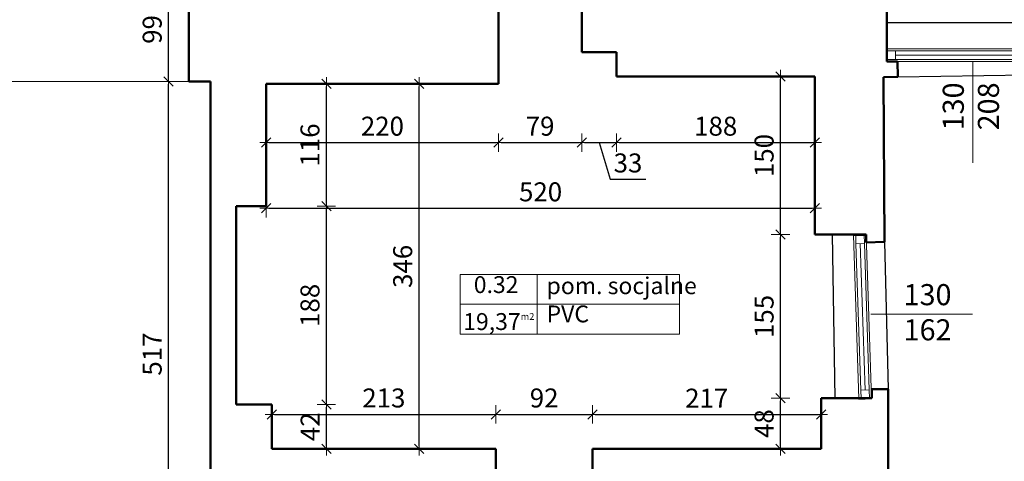
# Model space of a CAD drawing. Units: millimetres. Extents: x 80519 to 88919, y 25105 to 31205.
# Drawn here: x 84070 to 85004, y 27858 to 28276 of the extents above; entities that cross this region are included whole.
import ezdxf
from ezdxf.lldxf.tags import DXFTag

# ---------------------------------------------------------------- set-up
doc = ezdxf.new("R2010")
doc.units = ezdxf.units.MM
for name, color, linetype, lineweight in [('!MD_drzwi', 140, 'Continuous', 25), ('_WIDOK', 1, 'Continuous', 25), ('_WIDOK CIENKA', 8, 'Continuous', 15), ('_ŚCIANY', 90, 'Continuous', 50), ('A_elem_okna', 5, 'Continuous', 0), ('A_prz_sciana-murowana', 1, 'Continuous', 40), ('A_wid_18', 8, 'Continuous', 0), ('A_wid_25', 7, 'Continuous', 9), ('przekrój', 7, 'Continuous', 30), ('wymiar', 10, 'Continuous', 0), ('wymiary 100', 8, 'Continuous', 13)]:
    doc.layers.add(name, color=color, linetype=linetype, lineweight=lineweight)
doc.layers.add('Drzwi ArchiCAD_Nr_Pióra__2', color=9, linetype='Continuous', lineweight=5, true_color=0x808080)
doc.styles.get("Standard").update_dxf_attribs({"font": 'arial.ttf'})
doc.styles.add('tom_skala 100', font='arial.ttf', dxfattribs={"height": 18})
tags = doc.linetypes.add('DASHWAVE', pattern='A,10,-5,-20,[138,IS_LineDef.shx,S=2,R=0,X=-20,Y=0],-5', length=40).pattern_tags.tags
tags[16:17] = [DXFTag(74, 4), DXFTag(75, 0), DXFTag(340, '0'), DXFTag(46, 0.0), DXFTag(50, 0.0), DXFTag(44, 0.0), DXFTag(45, 0.0)]
tags[6:7] = [DXFTag(74, 4), DXFTag(75, 0), DXFTag(340, '0'), DXFTag(46, 0.0), DXFTag(50, 0.0), DXFTag(44, 0.0), DXFTag(45, 0.0)]
tags[4:5] = [DXFTag(74, 4), DXFTag(75, 0), DXFTag(340, '0'), DXFTag(46, 0.0), DXFTag(50, 0.0), DXFTag(44, 0.0), DXFTag(45, 0.0)]
doc.dimstyles.new('tom_skala 100', dxfattribs={"dimtxt": 18, "dimasz": 2.5, "dimexe": 1.25, "dimexo": 0.625, "dimgap": 4, "dimtad": 1, "dimdec": 0, "dimrnd": 0.5, "dimtxsty": 'tom_skala 100', "dimblk": 'wymiary 100', "dimcen": 2.5, "dimse1": 1, "dimse2": 1, "dimclrd": 170, "dimclrt": 220, "dimadec": 0, "dimazin": 0, "dimtm": 1e-09, "dimtfac": 1, "dimtdec": 0, "dimtmove": 0, "dimatfit": 3, "dimfxl": 0, "dimarcsym": 0})

# ---------------------------------------------------------------- blocks, each defined once
blk = doc.blocks.new('*U633')
at = {"layer": 'Drzwi ArchiCAD_Nr_Pióra__2', "color": 102, "linetype": 'Continuous'}
blk.add_lwpolyline([(0, 0), (0, -481.5)], dxfattribs=at)
at = {"layer": 'Drzwi ArchiCAD_Nr_Pióra__2', "color": 102, "linetype": 'Continuous', "insert": (-143.1, -326.8), "char_height": 100, "width": 292.286, "attachment_point": 1, "rotation": 90}
blk.add_mtext('130\\P208 ', dxfattribs=at)
blk = doc.blocks.new('*U636')
at = {"layer": 'A_elem_okna'}
for points in [[(8, 10), (0, 10), (0, 2), (8, 2)], [(149, 10), (141, 10), (141, 2), (149, 2)]]:
    blk.add_lwpolyline(points, close=True, dxfattribs=at)
at = {"layer": 'A_prz_sciana-murowana'}
for p, q in [((0, 12), (0, 0)), ((149, 12), (149, 0))]:
    blk.add_line(p, q, dxfattribs=at)
at = {"layer": 'A_wid_18'}
for p, q in [((141, 10), (8, 10)), ((141, 6), (8, 6)), ((8, 2), (141, 2))]:
    blk.add_line(p, q, dxfattribs=at)
at = {"layer": 'A_wid_25'}
for p, q in [((149, 12), (0, 12)), ((149, 0), (0, 0))]:
    blk.add_line(p, q, dxfattribs=at)
blk = doc.blocks.new('*U641')
at = {"layer": 'A_elem_okna'}
for points in [[(8, 10), (0, 10), (0, 2), (8, 2)], [(155, 10), (147, 10), (147, 2), (155, 2)]]:
    blk.add_lwpolyline(points, close=True, dxfattribs=at)
at = {"layer": 'A_prz_sciana-murowana'}
for p, q in [((0, 12), (0, 0)), ((155, 12), (155, 0))]:
    blk.add_line(p, q, dxfattribs=at)
at = {"layer": 'A_wid_18'}
for p, q in [((147, 10), (8, 10)), ((147, 6), (8, 6)), ((8, 2), (147, 2))]:
    blk.add_line(p, q, dxfattribs=at)
at = {"layer": 'A_wid_25'}
for p, q in [((155, 12), (0, 12)), ((155, 0), (0, 0))]:
    blk.add_line(p, q, dxfattribs=at)
blk = doc.blocks.new('*U651')
at = {"layer": 'Drzwi ArchiCAD_Nr_Pióra__2', "color": 102, "linetype": 'Continuous'}
blk.add_lwpolyline([(0, 0), (481.5, 0)], dxfattribs=at)
blk.add_lwpolyline([(0, 0), (481.5, 0)], dxfattribs=at)
at = {"layer": 'Drzwi ArchiCAD_Nr_Pióra__2', "color": 102, "linetype": 'Continuous', "insert": (154.6, 143.1), "char_height": 100, "width": 292.286, "attachment_point": 1}
blk.add_mtext('130\\P162 ', dxfattribs=at)
blk = doc.blocks.new('wymiary 100')
at = {"layer": 'wymiary 100'}
for p, q in [((-2.5, 0), (2.5, 0)), ((0, 3.5), (0, -3.5))]:
    blk.add_line(p, q, dxfattribs=at)
at = {"layer": 'wymiary 100', "color": 1}
blk.add_line((-1.77, -1.77), (1.77, 1.77), dxfattribs=at)
blk = doc.blocks.new('*D2642')
at = {"layer": 'Defpoints', "color": 0, "transparency": 16777216}
for p in [(84211.42, 28217.46), (84241, 28217.46), (84251.26, 27700.89)]:
    blk.add_point(p, dxfattribs=at)
at = {"layer": 'wymiary 100', "color": 170, "lineweight": -2, "transparency": 16777216}
blk.add_line((84211.42, 27703.39), (84211.42, 28214.96), dxfattribs=at)
at = {"layer": 'wymiary 100', "color": 170, "lineweight": -2, "transparency": 16777216, "xscale": 2.5, "yscale": 2.5, "zscale": 2.5}
for p, rotation in [((84211.42, 28217.46), 90), ((84211.42, 27700.89), 270)]:
    blk.add_blockref('wymiary 100', p, dxfattribs=dict(at, rotation=rotation))
at = {"layer": 'wymiary 100', "color": 220, "transparency": 16777216, "insert": (84198.23, 27959.17), "char_height": 18, "attachment_point": 5, "rotation": 90, "style": 'tom_skala 100'}
blk.add_mtext('517', dxfattribs=at)
blk = doc.blocks.new('*D2643')
at = {"layer": 'Defpoints', "color": 0, "transparency": 16777216}
for p in [(84211.42, 28316.39), (84211.42, 28316.39), (84241, 28217.46)]:
    blk.add_point(p, dxfattribs=at)
at = {"layer": 'wymiary 100', "color": 170, "lineweight": -2, "transparency": 16777216}
blk.add_line((84211.42, 28219.96), (84211.42, 28313.89), dxfattribs=at)
at = {"layer": 'wymiary 100', "color": 170, "lineweight": -2, "transparency": 16777216, "xscale": 2.5, "yscale": 2.5, "zscale": 2.5}
for p, rotation in [((84211.42, 28316.39), 90), ((84211.42, 28217.46), 270)]:
    blk.add_blockref('wymiary 100', p, dxfattribs=dict(at, rotation=rotation))
at = {"layer": 'wymiary 100', "color": 220, "transparency": 16777216, "insert": (84198.23, 28266.93), "char_height": 18, "attachment_point": 5, "rotation": 90, "style": 'tom_skala 100'}
blk.add_mtext('99', dxfattribs=at)
blk = doc.blocks.new('*D2679')
at = {"layer": 'Defpoints', "color": 0, "transparency": 16777216}
for p in [(84521.81, 27902.03), (84309.29, 27869.26), (84521.81, 27869.26)]:
    blk.add_point(p, dxfattribs=at)
at = {"layer": 'wymiary 100', "color": 170, "lineweight": -2, "transparency": 16777216}
blk.add_line((84311.79, 27902.03), (84519.31, 27902.03), dxfattribs=at)
at = {"layer": 'wymiary 100', "color": 170, "lineweight": -2, "transparency": 16777216, "xscale": 2.5, "yscale": 2.5, "zscale": 2.5, "rotation": 180}
blk.add_blockref('wymiary 100', (84309.29, 27902.03), dxfattribs=at)
at = {"layer": 'wymiary 100', "color": 170, "lineweight": -2, "transparency": 16777216, "xscale": 2.5, "yscale": 2.5, "zscale": 2.5}
blk.add_blockref('wymiary 100', (84521.81, 27902.03), dxfattribs=at)
at = {"layer": 'wymiary 100', "color": 220, "transparency": 16777216, "insert": (84415.55, 27915.22), "char_height": 18, "attachment_point": 5, "style": 'tom_skala 100'}
blk.add_mtext('213', dxfattribs=at)
blk = doc.blocks.new('*D2680')
at = {"layer": 'Defpoints', "color": 0, "transparency": 16777216}
for p in [(84613.22, 27902.03), (84521.81, 27869.26), (84613.22, 27869.26)]:
    blk.add_point(p, dxfattribs=at)
at = {"layer": 'wymiary 100', "color": 170, "lineweight": -2, "transparency": 16777216}
blk.add_line((84524.31, 27902.03), (84610.72, 27902.03), dxfattribs=at)
at = {"layer": 'wymiary 100', "color": 170, "lineweight": -2, "transparency": 16777216, "xscale": 2.5, "yscale": 2.5, "zscale": 2.5}
for p, rotation in [((84521.81, 27902.03), 180.000000000001), ((84613.22, 27902.03), 1.017777498068325e-12)]:
    blk.add_blockref('wymiary 100', p, dxfattribs=dict(at, rotation=rotation))
at = {"layer": 'wymiary 100', "color": 220, "transparency": 16777216, "insert": (84567.51, 27915.22), "char_height": 18, "attachment_point": 5, "style": 'tom_skala 100'}
blk.add_mtext('92', dxfattribs=at)
blk = doc.blocks.new('*D2681')
at = {"layer": 'Defpoints', "color": 0, "transparency": 16777216}
for p in [(84829.99, 27902.03), (84613.22, 27869.26), (84829.99, 27869.26)]:
    blk.add_point(p, dxfattribs=at)
at = {"layer": 'wymiary 100', "color": 170, "lineweight": -2, "transparency": 16777216}
blk.add_line((84615.72, 27902.03), (84827.49, 27902.03), dxfattribs=at)
at = {"layer": 'wymiary 100', "color": 170, "lineweight": -2, "transparency": 16777216, "xscale": 2.5, "yscale": 2.5, "zscale": 2.5}
for p, rotation in [((84613.22, 27902.03), 180.000000000001), ((84829.99, 27902.03), 1.017777498068325e-12)]:
    blk.add_blockref('wymiary 100', p, dxfattribs=dict(at, rotation=rotation))
at = {"layer": 'wymiary 100', "color": 220, "transparency": 16777216, "insert": (84721.6, 27915.06), "char_height": 18, "attachment_point": 5, "style": 'tom_skala 100'}
blk.add_mtext('217', dxfattribs=at)
blk = doc.blocks.new('*D2682')
at = {"layer": 'Defpoints', "color": 0, "transparency": 16777216}
for p in [(84791.55, 27917.26), (84829.99, 27917.26), (84829.99, 27869.26)]:
    blk.add_point(p, dxfattribs=at)
at = {"layer": 'wymiary 100', "color": 170, "lineweight": -2, "transparency": 16777216}
blk.add_line((84791.55, 27871.76), (84791.55, 27914.76), dxfattribs=at)
at = {"layer": 'wymiary 100', "color": 170, "lineweight": -2, "transparency": 16777216, "xscale": 2.5, "yscale": 2.5, "zscale": 2.5}
for p, rotation in [((84791.55, 27917.26), 90), ((84791.55, 27869.26), 270)]:
    blk.add_blockref('wymiary 100', p, dxfattribs=dict(at, rotation=rotation))
at = {"layer": 'wymiary 100', "color": 220, "transparency": 16777216, "insert": (84778.36, 27893.26), "char_height": 18, "attachment_point": 5, "rotation": 90, "style": 'tom_skala 100'}
blk.add_mtext('48', dxfattribs=at)
blk = doc.blocks.new('*D2683')
at = {"layer": 'Defpoints', "color": 0, "transparency": 16777216}
for p in [(84791.55, 28072.44), (84824.15, 28072.44), (84829.99, 27917.26)]:
    blk.add_point(p, dxfattribs=at)
at = {"layer": 'wymiary 100', "color": 170, "lineweight": -2, "transparency": 16777216}
blk.add_line((84791.55, 27919.76), (84791.55, 28069.94), dxfattribs=at)
at = {"layer": 'wymiary 100', "color": 170, "lineweight": -2, "transparency": 16777216, "xscale": 2.5, "yscale": 2.5, "zscale": 2.5}
for p, rotation in [((84791.55, 28072.44), 90), ((84791.55, 27917.26), 270)]:
    blk.add_blockref('wymiary 100', p, dxfattribs=dict(at, rotation=rotation))
at = {"layer": 'wymiary 100', "color": 220, "transparency": 16777216, "insert": (84778.36, 27994.85), "char_height": 18, "attachment_point": 5, "rotation": 90, "style": 'tom_skala 100'}
blk.add_mtext('155', dxfattribs=at)
blk = doc.blocks.new('*D2684')
at = {"layer": 'Defpoints', "color": 0, "transparency": 16777216}
for p in [(84791.55, 28222.38), (84824.15, 28222.38), (84824.15, 28072.44)]:
    blk.add_point(p, dxfattribs=at)
at = {"layer": 'wymiary 100', "color": 170, "lineweight": -2, "transparency": 16777216}
blk.add_line((84791.55, 28074.94), (84791.55, 28219.88), dxfattribs=at)
at = {"layer": 'wymiary 100', "color": 170, "lineweight": -2, "transparency": 16777216, "xscale": 2.5, "yscale": 2.5, "zscale": 2.5}
for p, rotation in [((84791.55, 28222.38), 90), ((84791.55, 28072.44), 270)]:
    blk.add_blockref('wymiary 100', p, dxfattribs=dict(at, rotation=rotation))
at = {"layer": 'wymiary 100', "color": 220, "transparency": 16777216, "insert": (84778.36, 28147.41), "char_height": 18, "attachment_point": 5, "rotation": 90, "style": 'tom_skala 100'}
blk.add_mtext('150', dxfattribs=at)
blk = doc.blocks.new('*D2685')
at = {"layer": 'Defpoints', "color": 0, "transparency": 16777216}
for p in [(84304.11, 28215.37), (84524.15, 28215.37), (84524.15, 28159.7)]:
    blk.add_point(p, dxfattribs=at)
at = {"layer": 'wymiary 100', "color": 170, "lineweight": -2, "transparency": 16777216}
blk.add_line((84306.61, 28159.7), (84521.65, 28159.7), dxfattribs=at)
at = {"layer": 'wymiary 100', "color": 170, "lineweight": -2, "transparency": 16777216, "xscale": 2.5, "yscale": 2.5, "zscale": 2.5, "rotation": 180}
blk.add_blockref('wymiary 100', (84304.11, 28159.7), dxfattribs=at)
at = {"layer": 'wymiary 100', "color": 170, "lineweight": -2, "transparency": 16777216, "xscale": 2.5, "yscale": 2.5, "zscale": 2.5}
blk.add_blockref('wymiary 100', (84524.15, 28159.7), dxfattribs=at)
at = {"layer": 'wymiary 100', "color": 220, "transparency": 16777216, "insert": (84414.13, 28172.89), "char_height": 18, "attachment_point": 5, "style": 'tom_skala 100'}
blk.add_mtext('220', dxfattribs=at)
blk = doc.blocks.new('*D2686')
at = {"layer": 'Defpoints', "color": 0, "transparency": 16777216}
for p in [(84603.15, 28245.37), (84524.15, 28215.37), (84603.15, 28159.7)]:
    blk.add_point(p, dxfattribs=at)
at = {"layer": 'wymiary 100', "color": 170, "lineweight": -2, "transparency": 16777216}
blk.add_line((84526.65, 28159.7), (84600.65, 28159.7), dxfattribs=at)
at = {"layer": 'wymiary 100', "color": 170, "lineweight": -2, "transparency": 16777216, "xscale": 2.5, "yscale": 2.5, "zscale": 2.5, "rotation": 180.000000000001}
blk.add_blockref('wymiary 100', (84524.15, 28159.7), dxfattribs=at)
at = {"layer": 'wymiary 100', "color": 170, "lineweight": -2, "transparency": 16777216, "xscale": 2.5, "yscale": 2.5, "zscale": 2.5}
blk.add_blockref('wymiary 100', (84603.15, 28159.7), dxfattribs=at)
at = {"layer": 'wymiary 100', "color": 220, "transparency": 16777216, "insert": (84563.65, 28172.89), "char_height": 18, "attachment_point": 5, "style": 'tom_skala 100'}
blk.add_mtext('79', dxfattribs=at)
blk = doc.blocks.new('*D2687')
at = {"layer": 'Defpoints', "color": 0, "transparency": 16777216}
for p in [(84603.15, 28245.37), (84636.15, 28222.38), (84636.15, 28159.7)]:
    blk.add_point(p, dxfattribs=at)
at = {"layer": 'wymiary 100', "color": 170, "lineweight": -2, "transparency": 16777216}
for p, q in [((84605.65, 28159.7), (84633.65, 28159.7)), ((84619.65, 28159.7), (84630.11, 28124.86)), ((84630.11, 28124.86), (84663.88, 28124.86))]:
    blk.add_line(p, q, dxfattribs=at)
at = {"layer": 'wymiary 100', "color": 170, "lineweight": -2, "transparency": 16777216, "xscale": 2.5, "yscale": 2.5, "zscale": 2.5, "rotation": 180.000000000001}
blk.add_blockref('wymiary 100', (84603.15, 28159.7), dxfattribs=at)
at = {"layer": 'wymiary 100', "color": 170, "lineweight": -2, "transparency": 16777216, "xscale": 2.5, "yscale": 2.5, "zscale": 2.5}
blk.add_blockref('wymiary 100', (84636.15, 28159.7), dxfattribs=at)
at = {"layer": 'wymiary 100', "color": 220, "transparency": 16777216, "insert": (84646.99, 28138.05), "char_height": 18, "attachment_point": 5, "style": 'tom_skala 100'}
blk.add_mtext('33', dxfattribs=at)
blk = doc.blocks.new('*D2688')
at = {"layer": 'Defpoints', "color": 0, "transparency": 16777216}
for p in [(84636.15, 28222.38), (84824.15, 28222.38), (84824.15, 28159.7)]:
    blk.add_point(p, dxfattribs=at)
at = {"layer": 'wymiary 100', "color": 170, "lineweight": -2, "transparency": 16777216}
blk.add_line((84638.65, 28159.7), (84821.65, 28159.7), dxfattribs=at)
at = {"layer": 'wymiary 100', "color": 170, "lineweight": -2, "transparency": 16777216, "xscale": 2.5, "yscale": 2.5, "zscale": 2.5, "rotation": 180.000000000001}
blk.add_blockref('wymiary 100', (84636.15, 28159.7), dxfattribs=at)
at = {"layer": 'wymiary 100', "color": 170, "lineweight": -2, "transparency": 16777216, "xscale": 2.5, "yscale": 2.5, "zscale": 2.5}
blk.add_blockref('wymiary 100', (84824.15, 28159.7), dxfattribs=at)
at = {"layer": 'wymiary 100', "color": 220, "transparency": 16777216, "insert": (84730.15, 28172.89), "char_height": 18, "attachment_point": 5, "style": 'tom_skala 100'}
blk.add_mtext('188', dxfattribs=at)
blk = doc.blocks.new('*D2689')
at = {"layer": 'Defpoints', "color": 0, "transparency": 16777216}
for p in [(84309.29, 27911.37), (84361.02, 27911.37), (84309.29, 27869.26)]:
    blk.add_point(p, dxfattribs=at)
at = {"layer": 'wymiary 100', "color": 170, "lineweight": -2, "transparency": 16777216}
blk.add_line((84361.02, 27871.76), (84361.02, 27908.87), dxfattribs=at)
at = {"layer": 'wymiary 100', "color": 170, "lineweight": -2, "transparency": 16777216, "xscale": 2.5, "yscale": 2.5, "zscale": 2.5}
for p, rotation in [((84361.02, 27911.37), 90), ((84361.02, 27869.26), 270)]:
    blk.add_blockref('wymiary 100', p, dxfattribs=dict(at, rotation=rotation))
at = {"layer": 'wymiary 100', "color": 220, "transparency": 16777216, "insert": (84347.98, 27890.32), "char_height": 18, "attachment_point": 5, "rotation": 90, "style": 'tom_skala 100'}
blk.add_mtext('42', dxfattribs=at)
blk = doc.blocks.new('*D2690')
at = {"layer": 'Defpoints', "color": 0, "transparency": 16777216}
for p in [(84304.11, 28099.39), (84361.02, 28099.39), (84309.29, 27911.37)]:
    blk.add_point(p, dxfattribs=at)
at = {"layer": 'wymiary 100', "color": 170, "lineweight": -2, "transparency": 16777216}
blk.add_line((84361.02, 27913.87), (84361.02, 28096.89), dxfattribs=at)
at = {"layer": 'wymiary 100', "color": 170, "lineweight": -2, "transparency": 16777216, "xscale": 2.5, "yscale": 2.5, "zscale": 2.5}
for p, rotation in [((84361.02, 28099.39), 90), ((84361.02, 27911.37), 270)]:
    blk.add_blockref('wymiary 100', p, dxfattribs=dict(at, rotation=rotation))
at = {"layer": 'wymiary 100', "color": 220, "transparency": 16777216, "insert": (84347.83, 28005.38), "char_height": 18, "attachment_point": 5, "rotation": 90, "style": 'tom_skala 100'}
blk.add_mtext('188', dxfattribs=at)
blk = doc.blocks.new('*D2691')
at = {"layer": 'Defpoints', "color": 0, "transparency": 16777216}
for p in [(84304.11, 28215.37), (84361.02, 28215.37), (84304.11, 28099.39)]:
    blk.add_point(p, dxfattribs=at)
at = {"layer": 'wymiary 100', "color": 170, "lineweight": -2, "transparency": 16777216}
blk.add_line((84361.02, 28101.89), (84361.02, 28212.87), dxfattribs=at)
at = {"layer": 'wymiary 100', "color": 170, "lineweight": -2, "transparency": 16777216, "xscale": 2.5, "yscale": 2.5, "zscale": 2.5}
for p, rotation in [((84361.02, 28215.37), 90), ((84361.02, 28099.39), 270)]:
    blk.add_blockref('wymiary 100', p, dxfattribs=dict(at, rotation=rotation))
at = {"layer": 'wymiary 100', "color": 220, "transparency": 16777216, "insert": (84347.83, 28157.38), "char_height": 18, "attachment_point": 5, "rotation": 90, "style": 'tom_skala 100'}
blk.add_mtext('116', dxfattribs=at)
blk = doc.blocks.new('*D2692')
at = {"layer": 'Defpoints', "color": 0, "transparency": 16777216}
for p in [(84448.92, 28215.37), (84452.3, 28215.37), (84452.3, 27869.26)]:
    blk.add_point(p, dxfattribs=at)
at = {"layer": 'wymiary 100', "color": 170, "lineweight": -2, "transparency": 16777216}
blk.add_line((84448.92, 27871.76), (84448.92, 28212.87), dxfattribs=at)
at = {"layer": 'wymiary 100', "color": 170, "lineweight": -2, "transparency": 16777216, "xscale": 2.5, "yscale": 2.5, "zscale": 2.5}
for p, rotation in [((84448.92, 28215.37), 90), ((84448.92, 27869.26), 270)]:
    blk.add_blockref('wymiary 100', p, dxfattribs=dict(at, rotation=rotation))
at = {"layer": 'wymiary 100', "color": 220, "transparency": 16777216, "insert": (84435.72, 28042.32), "char_height": 18, "attachment_point": 5, "rotation": 90, "style": 'tom_skala 100'}
blk.add_mtext('346', dxfattribs=at)
blk = doc.blocks.new('*D2693')
at = {"layer": 'Defpoints', "color": 0, "transparency": 16777216}
for p in [(84304.11, 28107.61), (84824.15, 28107.61), (84824.15, 28097.46)]:
    blk.add_point(p, dxfattribs=at)
at = {"layer": 'wymiary 100', "color": 170, "lineweight": -2, "transparency": 16777216}
blk.add_line((84306.61, 28097.46), (84821.65, 28097.46), dxfattribs=at)
at = {"layer": 'wymiary 100', "color": 170, "lineweight": -2, "transparency": 16777216, "xscale": 2.5, "yscale": 2.5, "zscale": 2.5, "rotation": 180}
blk.add_blockref('wymiary 100', (84304.11, 28097.46), dxfattribs=at)
at = {"layer": 'wymiary 100', "color": 170, "lineweight": -2, "transparency": 16777216, "xscale": 2.5, "yscale": 2.5, "zscale": 2.5}
blk.add_blockref('wymiary 100', (84824.15, 28097.46), dxfattribs=at)
at = {"layer": 'wymiary 100', "color": 220, "transparency": 16777216, "insert": (84564.13, 28110.65), "char_height": 18, "attachment_point": 5, "style": 'tom_skala 100'}
blk.add_mtext('520', dxfattribs=at)

msp = doc.modelspace()

# ---------------------------------------------------------------- linework, layer by layer
at = {"layer": '_WIDOK'}
for p, q in [((85041.83, 28273.07), (84892.55, 28273.07)), ((84902.7, 28221.86), (85030.16, 28224.11)), ((84843.54, 27917.26), (84840.96, 28072.44)), ((84890.2, 28065.44), (84893.56, 27925.75))]:
    msp.add_line(p, q, dxfattribs=at)
at = {"layer": '_WIDOK CIENKA', "linetype": 'DASHWAVE'}
msp.add_line((84230.74, 28217.46), (83993.26, 28217.46), dxfattribs=at)
at = {"layer": '_ŚCIANY'}
for p, q in [((84230.74, 28217.46), (84230.74, 28316.39)), ((84524.15, 28215.37), (84524.15, 28285.62)), ((84603.15, 28285.62), (84603.15, 28245.37)), ((84892.55, 28236.58), (84892.55, 28285.62)), ((84636.15, 28245.37), (84603.15, 28245.37)), ((84636.15, 28245.37), (84636.15, 28222.38)), ((84902.61, 28236.58), (84892.55, 28236.58)), ((84902.7, 28221.86), (84902.61, 28236.58)), ((84824.15, 28222.38), (84636.15, 28222.38)), ((84824.15, 28222.38), (84824.15, 28072.44)), ((84889.26, 28221.78), (84902.7, 28221.86)), ((84890.2, 28065.44), (84889.26, 28221.78)), ((84251.26, 28217.46), (84230.74, 28217.46)), ((84251.26, 27700.89), (84251.26, 28217.46)), ((84304.11, 28099.39), (84304.11, 28215.37)), ((84304.11, 28215.37), (84524.15, 28215.37)), ((84275.63, 27911.37), (84275.63, 28099.39)), ((84275.63, 28099.39), (84304.11, 28099.39)), ((84824.15, 28072.44), (84872.9, 28072.44)), ((84872.9, 28072.44), (84872.9, 28065)), ((84872.9, 28065), (84890.2, 28065.44)), ((84893.56, 27925.75), (84878.14, 27925.75)), ((84878.14, 27925.75), (84878.14, 27917.26)), ((84893.56, 27764.4), (84893.56, 27925.75)), ((84309.29, 27911.37), (84275.63, 27911.37)), ((84309.29, 27869.26), (84309.29, 27911.37)), ((84878.14, 27917.26), (84829.99, 27917.26)), ((84829.99, 27917.26), (84829.99, 27869.26)), ((84521.81, 27869.26), (84309.29, 27869.26)), ((84521.81, 27869.26), (84521.81, 27844.41)), ((84829.99, 27869.26), (84613.22, 27869.26)), ((84613.22, 27869.26), (84613.22, 27844.41))]:
    msp.add_line(p, q, dxfattribs=at)
at = {"layer": 'wymiar', "color": 151}
for points in [[(84487.86, 28034.59), (84695.82, 28034.59), (84695.82, 27978.1), (84487.86, 27978.1)], [(84487.86, 28034.59), (84695.82, 28034.59), (84695.82, 28006.34), (84487.86, 28006.34)], [(84560.8, 28034.59), (84695.82, 28034.59), (84695.82, 27978.1), (84560.8, 27978.1)]]:
    msp.add_lwpolyline(points, close=True, dxfattribs=at)

# ---------------------------------------------------------------- block references
at = {"layer": '!MD_drzwi', "color": 30}
msp.add_blockref('*U636', (84892.55, 28236.58), dxfattribs=at)
at = {"layer": '!MD_drzwi', "color": 30, "rotation": 91.89166467131552}
msp.add_blockref('*U641', (84877.99, 27917.25), dxfattribs=at)
at = {"layer": '_WIDOK', "xscale": 0.2, "yscale": 0.2, "zscale": 0.2}
for name, p in [('*U633', (84974.01, 28236.63)), ('*U651', (84877.36, 27996.89))]:
    msp.add_blockref(name, p, dxfattribs=at)

# ---------------------------------------------------------------- texts
at = {"layer": 'przekrój', "color": 151, "char_height": 16, "attachment_point": 7}
for s, insert, width in [('0.32', (84500.78, 28012.04), 142.3643), ('pom. socjalne', (84569.79, 28010.98), 240.0826), ('PVC', (84569.79, 27984.26), 142.3643), ('19,37{\\H0.4x;m2}', (84490.75, 27982), 142.3643)]:
    msp.add_mtext(s, dxfattribs=dict(at, insert=insert, width=width))

# ---------------------------------------------------------------- dimensions: what is measured, and where the dimension line sits
at = {"layer": 'wymiary 100', "color": 151}
for base, p1, p2, angle, picture, middle in [((84211.42, 28316.39), (84241, 28217.46), (84211.42, 28316.39), 270, '*D2643', (84198.23, 28266.93)), ((84603.15, 28159.7), (84524.15, 28215.37), (84603.15, 28245.37), 180, '*D2686', (84563.65, 28172.89)), ((84636.15, 28159.7), (84603.15, 28245.37), (84636.15, 28222.38), 180, '*D2687', (84634.11, 28138.05)), ((84791.55, 28222.38), (84824.15, 28072.44), (84824.15, 28222.38), 270, '*D2684', (84778.36, 28147.41)), ((84211.42, 28217.46), (84251.26, 27700.89), (84241, 28217.46), 270, '*D2642', (84198.23, 27959.17)), ((84361.02, 28215.37), (84304.11, 28099.39), (84304.11, 28215.37), 270, '*D2691', (84347.83, 28157.38)), ((84824.15, 28159.7), (84636.15, 28222.38), (84824.15, 28222.38), 180, '*D2688', (84730.15, 28172.89)), ((84361.02, 28099.39), (84309.29, 27911.37), (84304.11, 28099.39), 270, '*D2690', (84347.83, 28005.38)), ((84791.55, 28072.44), (84829.99, 27917.26), (84824.15, 28072.44), 270, '*D2683', (84778.36, 27994.85)), ((84613.22, 27902.03), (84521.81, 27869.26), (84613.22, 27869.26), 180, '*D2680', (84567.51, 27915.22)), ((84829.99, 27902.03), (84613.22, 27869.26), (84829.99, 27869.26), 180, '*D2681', (84721.6, 27915.06))]:
    dim = msp.add_linear_dim(base=base, p1=p1, p2=p2, angle=angle, dimstyle='tom_skala 100', override={"dimtmove": 1, "dimfxl": 3, "dimfxlon": 1}, dxfattribs=at)
    dim.commit()
    dim.dimension.update_dxf_attribs({"geometry": picture, "text_midpoint": middle})
for p1, p2, distance, picture, middle in [((84452.3, 27869.26), (84452.3, 28215.37), 3.39, '*D2692', (84435.72, 28042.32)), ((84304.11, 28215.37), (84524.15, 28215.37), -55.68, '*D2685', (84414.13, 28172.89)), ((84304.11, 28107.61), (84824.15, 28107.61), -10.15, '*D2693', (84564.13, 28110.65)), ((84309.29, 27869.26), (84521.81, 27869.26), 32.77, '*D2679', (84415.55, 27915.22)), ((84829.99, 27869.26), (84829.99, 27917.26), 38.44, '*D2682', (84778.36, 27893.26)), ((84309.29, 27869.26), (84309.29, 27911.37), -51.73, '*D2689', (84347.98, 27890.32))]:
    dim = msp.add_aligned_dim(p1=p1, p2=p2, distance=distance, dimstyle='tom_skala 100', override={"dimfxl": 3, "dimfxlon": 1}, dxfattribs=at)
    dim.commit()
    dim.dimension.update_dxf_attribs({"geometry": picture, "text_midpoint": middle})

doc.saveas('drawing.dxf')
